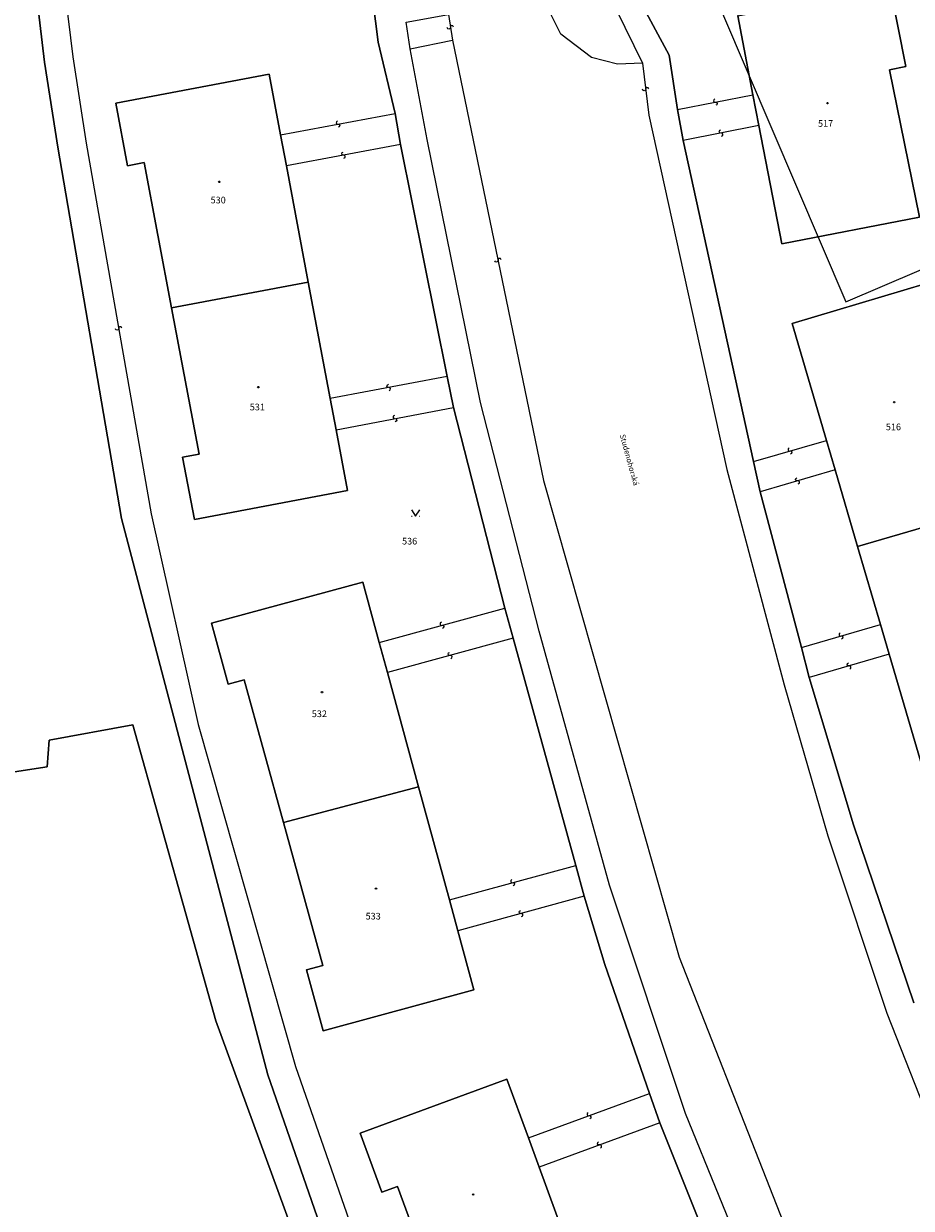
# Model space of a CAD drawing. Extents: x -577714 to -577103, y -1274852 to -1274366.
# Drawn here: x -577554 to -577490, y -1274738 to -1274653 of the extents above; entities that cross this region are included whole.
import ezdxf
from ezdxf.enums import TextEntityAlignment as Align

# ---------------------------------------------------------------- set-up
doc = ezdxf.new("R2010")
doc.units = 0
doc.header["$LTSCALE"] = 0.3
doc.layers.get('0').update_dxf_attribs({"linetype": 'CONTINUOUS'})
for name, color, linetype in [('A4LIST', 2, 'CONTINUOUS'), ('KLADPAR', 253, 'CONTINUOUS'), ('POPIS', 7, 'CONTINUOUS'), ('ZAPPAR', 253, 'CONTINUOUS')]:
    doc.layers.add(name, color=color, linetype=linetype)
doc.styles.add('ari_n0', font='arial.ttf')

# ---------------------------------------------------------------- blocks, each defined once
blk = doc.blocks.new('402')
blk.add_lwpolyline([(0.09, 0.15), (0.18, 0), (0.09, -0.15), (-0.09, -0.15), (-0.18, 0), (-0.09, 0.15), (0.09, 0.15)])
blk = doc.blocks.new('314')
for p, q in [((-0.95, 0), (-0.85, 0)), ((0.85, 0), (0.95, 0))]:
    blk.add_line(p, q)
blk.add_lwpolyline([(-1, 1.5), (0, 0), (1, 1.5)])
blk = doc.blocks.new('2182')
blk.add_lwpolyline([(0.05, 0.75), (-0.26, 0.64), (-0.37, 0.34), (-0.23, 0.09), (0.27, -0.11), (0.37, -0.41), (0.21, -0.68), (-0.05, -0.75)])

msp = doc.modelspace()

# ---------------------------------------------------------------- linework, layer by layer
at = {"layer": 'A4LIST', "flags": 128}
msp.add_lwpolyline([(-577544.039, -1274557.175), (-577494.504, -1274673.029), (-577412.578, -1274638.001), (-577462.113, -1274522.146)], close=True, dxfattribs=at)
at = {"layer": 'KLADPAR', "linetype": 'Continuous'}
for points in [[(-577501.69, -1274547.6), (-577491.13, -1274557.96), (-577489.74, -1274561.84), (-577496.4, -1274565.18), (-577502.49, -1274573.47), (-577505.13, -1274578.59), (-577507.96, -1274584.86), (-577512.34, -1274599.15), (-577513.57, -1274605.3), (-577513.86, -1274607.56), (-577514.42, -1274619.19), (-577514.33, -1274621.38), (-577513.71, -1274631.13), (-577511.86, -1274646.1), (-577511.01, -1274648.24), (-577507.22, -1274655.29), (-577506.6, -1274659.19), (-577506.2, -1274661.42), (-577501.14, -1274684.53), (-577500.66, -1274686.7), (-577497.7, -1274697.91), (-577497.15, -1274700.07), (-577493.96, -1274710.66), (-577489.61, -1274723.46)], [(-577489.61, -1274723.46), (-577493.96, -1274710.66), (-577497.15, -1274700.07), (-577497.7, -1274697.91), (-577500.66, -1274686.7), (-577501.14, -1274684.53), (-577506.2, -1274661.42), (-577506.6, -1274659.19), (-577507.22, -1274655.29), (-577511.01, -1274648.24), (-577511.86, -1274646.1), (-577513.71, -1274631.13), (-577514.33, -1274621.38), (-577514.42, -1274619.19), (-577513.86, -1274607.56), (-577513.57, -1274605.3), (-577512.34, -1274599.15), (-577507.96, -1274584.86), (-577505.13, -1274578.59), (-577502.49, -1274573.47), (-577496.4, -1274565.18), (-577489.74, -1274561.84)], [(-577555.72, -1274627.03), (-577553.02, -1274648.29), (-577552.15, -1274655.78), (-577551.18, -1274661.9), (-577546.6, -1274688.62), (-577536.07, -1274728.65), (-577524.26, -1274762.68)], [(-577529.33, -1274644.88), (-577528.13, -1274654.36), (-577526.91, -1274659.47), (-577526.53, -1274661.71), (-577523.17, -1274678.4), (-577522.72, -1274680.64), (-577519.03, -1274695.07), (-577518.44, -1274697.24), (-577513.93, -1274713.58), (-577513.32, -1274715.8), (-577511.84, -1274720.7), (-577508.63, -1274729.99), (-577507.88, -1274732.1), (-577501.57, -1274747.89)], [(-577501.57, -1274747.89), (-577507.88, -1274732.1), (-577508.63, -1274729.99), (-577511.84, -1274720.7), (-577513.32, -1274715.8), (-577513.93, -1274713.58), (-577518.44, -1274697.24), (-577519.03, -1274695.07), (-577522.72, -1274680.64), (-577523.17, -1274678.4), (-577526.53, -1274661.71), (-577526.91, -1274659.47), (-577528.13, -1274654.36), (-577529.33, -1274644.88)], [(-577524.26, -1274762.68), (-577536.07, -1274728.65), (-577546.6, -1274688.62), (-577551.18, -1274661.9), (-577552.15, -1274655.78), (-577553.02, -1274648.29)], [(-577525.33, -1274764.41), (-577539.81, -1274724.76), (-577545.78, -1274703.47), (-577551.8, -1274704.57), (-577551.94, -1274706.48), (-577555.89, -1274707.08), (-577555.83, -1274709.12), (-577565.73, -1274710.68), (-577564.52, -1274718.53), (-577570.47, -1274719.38), (-577568.56, -1274732.21), (-577581.41, -1274734.17), (-577580.14, -1274741.04)], [(-577566.92, -1274743.3), (-577568.56, -1274732.21), (-577570.47, -1274719.38), (-577564.52, -1274718.53), (-577565.73, -1274710.68), (-577555.83, -1274709.12), (-577555.89, -1274707.08), (-577551.94, -1274706.48), (-577551.8, -1274704.57), (-577545.78, -1274703.47), (-577539.81, -1274724.76), (-577525.33, -1274764.41)], [(-577513.6, -1274743.38), (-577516.56, -1274735.28), (-577517.33, -1274733.18), (-577518.88, -1274728.96), (-577529.43, -1274732.84), (-577527.87, -1274737.09), (-577526.74, -1274736.67), (-577523.05, -1274746.73)]]:
    msp.add_lwpolyline(points, dxfattribs=at)
for points in [[(-577495.65, -1274634.13), (-577505.45, -1274636.03), (-577503.81, -1274644.55), (-577503.38, -1274646.76), (-577502.28, -1274652.45), (-577501.18, -1274658.14), (-577500.75, -1274660.34), (-577499.11, -1274668.87), (-577489.2, -1274666.94), (-577491.36, -1274656.33), (-577490.18, -1274656.11), (-577491.32, -1274650.39), (-577492.42, -1274644.52), (-577493.6, -1274644.75), (-577495.65, -1274634.13)], [(-577502.28, -1274652.45), (-577491.32, -1274650.39), (-577490.18, -1274656.11), (-577491.36, -1274656.33), (-577489.2, -1274666.94), (-577499.11, -1274668.87), (-577500.75, -1274660.34), (-577501.18, -1274658.14), (-577502.28, -1274652.45)], [(-577547.01, -1274658.74), (-577535.98, -1274656.66), (-577535.16, -1274661.02), (-577534.74, -1274663.25), (-577533.17, -1274671.61), (-577543.01, -1274673.46), (-577544.98, -1274663.01), (-577546.16, -1274663.24), (-577547.01, -1274658.74)], [(-577541.36, -1274688.7), (-577530.34, -1274686.6), (-577531.16, -1274682.23), (-577531.59, -1274679.98), (-577533.17, -1274671.61), (-577534.74, -1274663.25), (-577535.16, -1274661.02), (-577535.98, -1274656.66), (-577547.01, -1274658.74), (-577546.16, -1274663.24), (-577544.98, -1274663.01), (-577543.01, -1274673.46), (-577541.02, -1274683.98), (-577542.21, -1274684.2), (-577541.36, -1274688.7)], [(-577543.01, -1274673.46), (-577533.17, -1274671.61), (-577531.59, -1274679.98), (-577531.16, -1274682.23), (-577530.34, -1274686.6), (-577541.36, -1274688.7), (-577542.21, -1274684.2), (-577541.02, -1274683.98), (-577543.01, -1274673.46)], [(-577498.37, -1274674.6), (-577488.72, -1274671.72), (-577485.79, -1274682.15), (-577484.65, -1274681.81), (-577482.97, -1274687.51), (-577493.66, -1274690.64), (-577495.28, -1274685.12), (-577495.9, -1274683), (-577498.37, -1274674.6)], [(-577488.72, -1274671.72), (-577498.37, -1274674.6), (-577495.9, -1274683), (-577495.28, -1274685.12), (-577493.66, -1274690.64), (-577492.01, -1274696.24), (-577491.39, -1274698.38), (-577488.94, -1274706.7), (-577479.41, -1274703.9), (-577482.47, -1274693.43), (-577481.33, -1274693.1), (-577482.97, -1274687.51), (-577484.65, -1274681.81), (-577485.79, -1274682.15), (-577488.72, -1274671.72)], [(-577493.66, -1274690.64), (-577482.97, -1274687.51), (-577481.33, -1274693.1), (-577482.47, -1274693.43), (-577479.41, -1274703.9), (-577488.94, -1274706.7), (-577491.39, -1274698.38), (-577492.01, -1274696.24), (-577493.66, -1274690.64)], [(-577540.14, -1274696.15), (-577529.25, -1274693.21), (-577528.07, -1274697.54), (-577527.48, -1274699.71), (-577525.24, -1274707.92), (-577534.96, -1274710.5), (-577537.78, -1274700.23), (-577538.93, -1274700.54), (-577540.14, -1274696.15)], [(-577532.09, -1274725.49), (-577521.25, -1274722.54), (-577522.41, -1274718.28), (-577523.02, -1274716.06), (-577525.24, -1274707.92), (-577527.48, -1274699.71), (-577528.07, -1274697.54), (-577529.25, -1274693.21), (-577540.14, -1274696.15), (-577538.93, -1274700.54), (-577537.78, -1274700.23), (-577534.96, -1274710.5), (-577532.13, -1274720.78), (-577533.29, -1274721.1), (-577532.09, -1274725.49)], [(-577534.96, -1274710.5), (-577525.24, -1274707.92), (-577523.02, -1274716.06), (-577522.41, -1274718.28), (-577521.25, -1274722.54), (-577532.09, -1274725.49), (-577533.29, -1274721.1), (-577532.13, -1274720.78), (-577534.96, -1274710.5)], [(-577529.43, -1274732.84), (-577518.88, -1274728.96), (-577517.33, -1274733.18), (-577516.56, -1274735.28), (-577513.6, -1274743.38), (-577523.05, -1274746.73), (-577526.74, -1274736.67), (-577527.87, -1274737.09), (-577529.43, -1274732.84)]]:
    msp.add_lwpolyline(points, close=True, dxfattribs=at)
at = {"layer": 'ZAPPAR', "linetype": 'Continuous'}
for p, q in [((-577509.13, -1274655.86), (-577508.67, -1274659.59)), ((-577506.6, -1274659.19), (-577501.18, -1274658.14)), ((-577535.16, -1274661.02), (-577526.91, -1274659.47)), ((-577500.75, -1274660.34), (-577506.2, -1274661.42)), ((-577549.14, -1274661.61), (-577544.48, -1274688.29)), ((-577526.53, -1274661.71), (-577534.74, -1274663.25)), ((-577523.17, -1274678.4), (-577531.59, -1274679.98)), ((-577531.16, -1274682.23), (-577522.72, -1274680.64)), ((-577501.14, -1274684.53), (-577495.9, -1274683)), ((-577495.28, -1274685.12), (-577500.66, -1274686.7)), ((-577528.07, -1274697.54), (-577519.03, -1274695.07)), ((-577497.7, -1274697.91), (-577492.01, -1274696.24)), ((-577518.44, -1274697.24), (-577527.48, -1274699.71)), ((-577491.39, -1274698.38), (-577497.15, -1274700.07)), ((-577523.02, -1274716.06), (-577513.93, -1274713.58)), ((-577513.32, -1274715.8), (-577522.41, -1274718.28)), ((-577491.55, -1274724.22), (-577486.49, -1274737.09)), ((-577534.09, -1274728.05), (-577522.12, -1274762.31)), ((-577517.33, -1274733.18), (-577508.63, -1274729.99)), ((-577507.88, -1274732.1), (-577516.56, -1274735.28))]:
    msp.add_line(p, q, dxfattribs=at)
for points in [[(-577527.28, -1274618.41), (-577523.09, -1274652.37), (-577522.8, -1274654.2), (-577516.24, -1274685.88)], [(-577515.75, -1274630.11), (-577515.6, -1274631.92), (-577513.56, -1274646.79), (-577509.13, -1274655.86), (-577510.92, -1274655.94), (-577512.8, -1274655.45), (-577515, -1274653.78), (-577516.22, -1274651.33)], [(-577550.98, -1274648.17), (-577550.1, -1274655.4), (-577549.14, -1274661.61)], [(-577525.83, -1274654.83), (-577526.13, -1274652.9), (-577523.09, -1274652.37)], [(-577516.24, -1274685.88), (-577506.49, -1274720.18), (-577493.5, -1274753.28), (-577495.97, -1274753.99), (-577497.07, -1274753.13), (-577498.78, -1274749.28), (-577506.04, -1274731.43), (-577511.51, -1274715), (-577516.57, -1274696.73), (-577520.79, -1274680.28), (-577524.62, -1274661.34), (-577525.83, -1274654.83), (-577522.8, -1274654.2)], [(-577508.67, -1274659.59), (-577503.06, -1274685.1), (-577498.94, -1274700.59), (-577495.79, -1274711.46), (-577491.55, -1274724.22)], [(-577544.48, -1274688.29), (-577541.08, -1274703.44), (-577534.09, -1274728.05)]]:
    msp.add_lwpolyline(points, dxfattribs=at)

# ---------------------------------------------------------------- block references
at = {"layer": 'KLADPAR', "linetype": 'Continuous', "xscale": 0.3, "yscale": 0.3, "zscale": 0.0003}
for name, p in [('402', (-577495.82, -1274658.74)), ('402', (-577539.57, -1274664.39)), ('402', (-577536.76, -1274679.17)), ('402', (-577491.02, -1274680.25)), ('314', (-577525.45, -1274688.45)), ('402', (-577532.18, -1274701.12)), ('402', (-577528.3, -1274715.25)), ('402', (-577521.31, -1274737.26))]:
    msp.add_blockref(name, p, dxfattribs=at)
at = {"layer": 'ZAPPAR', "linetype": 'Continuous', "zscale": 0.0003}
for p, xscale, yscale, rotation in [((-577522.945, -1274653.285), 0.3, 0.3, 279.030446), ((-577508.9, -1274657.725), 0.2999999999999999, 0.2999999999999999, 277.0250939999999), ((-577503.89, -1274658.665), 0.2999999999999999, 0.2999999999999999, 10.94349399999999), ((-577531.035, -1274660.245), 0.3, 0.3, 10.65701499999999), ((-577503.475, -1274660.88), 0.2999999999999999, 0.2999999999999999, 191.1960159999999), ((-577530.635, -1274662.48), 0.2999999999999999, 0.2999999999999999, 190.623058), ((-577519.52, -1274670.04), 0.3, 0.3, 281.7233479999999), ((-577546.81, -1274674.95), 0.3, 0.3, 279.8898829999999), ((-577527.38, -1274679.19), 0.2999999999999999, 0.2999999999999999, 190.623058), ((-577526.94, -1274681.435), 0.3, 0.3, 10.65701499999999), ((-577498.52, -1274683.765), 0.3, 0.3, 16.27200099999999), ((-577497.97, -1274685.91), 0.3, 0.3, 196.352636), ((-577523.55, -1274696.305), 0.3, 0.3, 15.29797299999997), ((-577494.855, -1274697.075), 0.3000000000000001, 0.3000000000000001, 16.32929700000001), ((-577522.96, -1274698.475), 0.3, 0.3, 195.264017), ((-577494.27, -1274699.225), 0.3, 0.3, 196.352636), ((-577518.475, -1274714.82), 0.2999999999999999, 0.2999999999999999, 15.24067699999996), ((-577517.865, -1274717.04), 0.3, 0.3, 195.264017), ((-577512.98, -1274731.585), 0.3, 0.3, 20.11081899999996), ((-577512.22, -1274733.69), 0.3, 0.3, 200.134158)]:
    msp.add_blockref('2182', p, dxfattribs=dict(at, xscale=xscale, yscale=yscale, rotation=rotation))

# ---------------------------------------------------------------- texts
at = {"layer": 'KLADPAR', "linetype": 'Continuous'}
for s, p in [('517', (-577495.96, -1274659.96)), ('530', (-577539.65, -1274665.47)), ('531', (-577536.83, -1274680.36)), ('516', (-577491.08, -1274681.79)), ('536', (-577525.88, -1274690.01)), ('532', (-577532.37, -1274702.43)), ('533', (-577528.5, -1274716.99))]:
    msp.add_text(s, height=0.48, dxfattribs=at).set_placement(p, align=Align.TOP_CENTER)
at = {"layer": 'POPIS', "linetype": 'Continuous', "style": 'ari_n0'}
msp.add_text('Studenohorská', height=0.39, rotation=285.218, dxfattribs=at).set_placement((-577510.762, -1274682.616))

doc.saveas('drawing.dxf')
